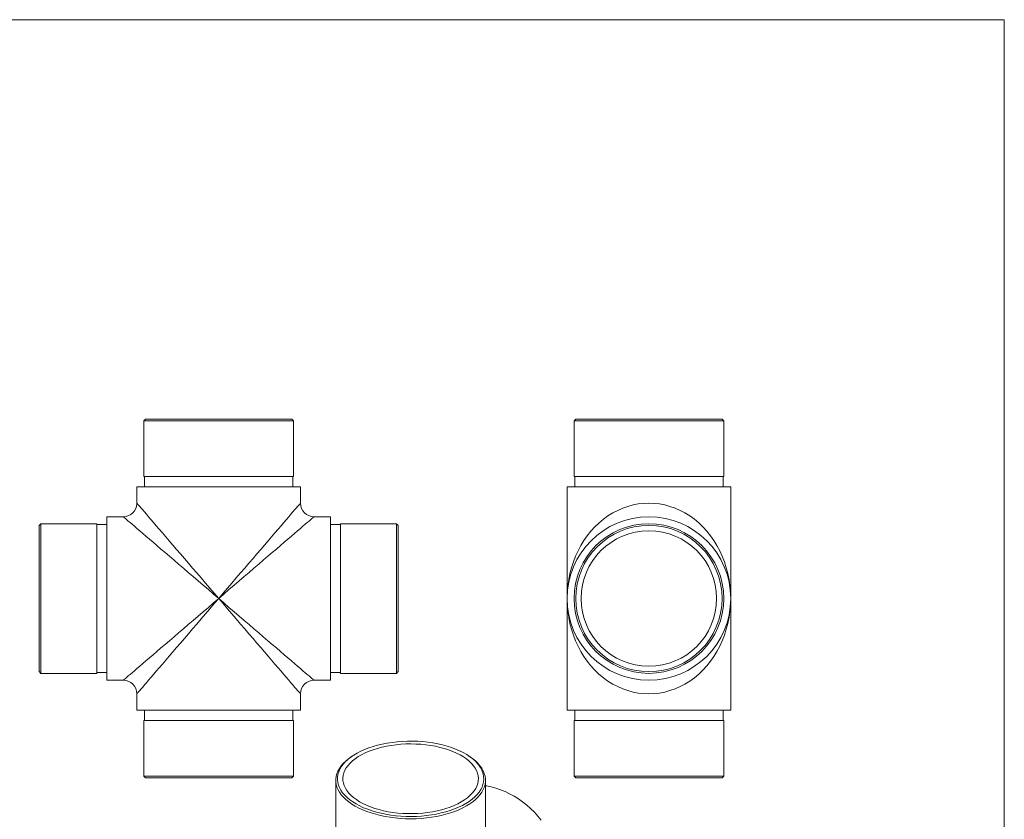
# Model space of a CAD drawing. Units: millimetres. Extents: x 10 to 584, y 10 to 410.
# Drawn here: x 293 to 584, y 174 to 410 of the extents above; entities that cross this region are included whole.
import ezdxf

# ---------------------------------------------------------------- set-up
doc = ezdxf.new("R2010")
doc.units = ezdxf.units.MM
doc.header["$LTSCALE"] = 2

msp = doc.modelspace()

# ---------------------------------------------------------------- linework, layer by layer
at = {"color": 7, "linetype": 'Continuous', "lineweight": 0}
for q in [(10, 410), (584, 10)]:
    msp.add_line((584, 410), q, dxfattribs=at)
at = {"color": 7, "linetype": 'Continuous', "lineweight": 15}
for p, q in [((330.48, 292.06), (329.98, 291.56)), ((329.98, 291.56), (329.98, 275.06)), ((374.18, 291.56), (329.98, 291.56)), ((330.48, 292.06), (373.68, 292.06)), ((374.18, 291.56), (373.68, 292.06)), ((374.18, 275.06), (374.18, 291.56)), ((457.48, 292.06), (456.98, 291.56)), ((456.98, 291.56), (456.98, 275.06)), ((501.18, 291.56), (456.98, 291.56)), ((457.48, 292.06), (500.68, 292.06)), ((501.18, 291.56), (500.68, 292.06)), ((501.18, 275.06), (501.18, 291.56)), ((329.98, 275.06), (374.18, 275.06)), ((330.18, 275.06), (330.18, 272.06)), ((373.98, 272.06), (373.98, 275.06)), ((456.98, 275.06), (501.18, 275.06)), ((457.18, 275.06), (457.18, 272.06)), ((500.98, 272.06), (500.98, 275.06)), ((327.93, 272.06), (327.93, 267.21)), ((327.93, 272.06), (376.23, 272.06)), ((376.23, 267.21), (376.23, 272.06)), ((454.93, 272.06), (454.93, 239.06)), ((454.93, 272.06), (503.23, 272.06)), ((503.23, 239.06), (503.23, 272.06)), ((323.93, 263.21), (319.08, 263.21)), ((319.08, 263.21), (319.08, 214.91)), ((385.08, 263.21), (380.23, 263.21)), ((385.08, 263.21), (385.08, 214.91)), ((299.58, 261.16), (299.08, 260.66)), ((299.08, 239.06), (299.08, 260.66)), ((316.08, 261.16), (299.58, 261.16)), ((299.58, 261.16), (299.58, 239.06)), ((316.08, 261.16), (316.08, 216.96)), ((319.08, 260.96), (316.08, 260.96)), ((388.08, 260.96), (385.08, 260.96)), ((404.58, 261.16), (388.08, 261.16)), ((388.08, 261.16), (388.08, 216.96)), ((405.08, 260.66), (404.58, 261.16)), ((404.58, 216.96), (404.58, 261.16)), ((405.08, 260.66), (405.08, 217.46)), ((299.08, 217.46), (299.08, 239.06)), ((299.58, 239.06), (299.58, 216.96)), ((454.93, 239.06), (454.93, 206.06)), ((503.23, 206.06), (503.23, 239.06)), ((299.08, 217.46), (299.58, 216.96)), ((299.58, 216.96), (316.08, 216.96)), ((316.08, 217.16), (319.08, 217.16)), ((385.08, 217.16), (388.08, 217.16)), ((388.08, 216.96), (404.58, 216.96)), ((404.58, 216.96), (405.08, 217.46)), ((319.08, 214.91), (323.93, 214.91)), ((380.23, 214.91), (385.08, 214.91)), ((327.93, 210.91), (327.93, 206.06)), ((376.23, 206.06), (376.23, 210.91)), ((327.93, 206.06), (376.23, 206.06)), ((330.18, 206.06), (330.18, 203.06)), ((373.98, 203.06), (373.98, 206.06)), ((454.93, 206.06), (503.23, 206.06)), ((457.18, 206.06), (457.18, 203.06)), ((500.98, 203.06), (500.98, 206.06)), ((329.98, 203.06), (329.98, 186.56)), ((329.98, 203.06), (374.18, 203.06)), ((374.18, 186.56), (374.18, 203.06)), ((456.98, 203.06), (456.98, 186.56)), ((456.98, 203.06), (501.18, 203.06)), ((501.18, 186.56), (501.18, 203.06)), ((391.47, 192.51), (391.08, 192.23)), ((426.41, 192.23), (426.01, 192.51)), ((329.98, 186.56), (330.48, 186.06)), ((329.98, 186.56), (374.18, 186.56)), ((373.68, 186.06), (330.48, 186.06)), ((373.68, 186.06), (374.18, 186.56)), ((456.98, 186.56), (457.48, 186.06)), ((456.98, 186.56), (479.08, 186.56)), ((479.08, 186.06), (457.48, 186.06)), ((479.08, 186.56), (501.18, 186.56)), ((500.68, 186.06), (479.08, 186.06)), ((500.68, 186.06), (501.18, 186.56)), ((386.64, 185.39), (386.64, 171.25)), ((430.84, 171.25), (430.84, 185.39))]:
    msp.add_line(p, q, dxfattribs=at)
at = {"color": 8, "linetype": 'Continuous', "lineweight": 15, "flags": 128}
for points in [[(327.93, 267.21), (327.96, 267.17), (328.07, 267.05), (328.24, 266.84), (328.49, 266.56), (328.81, 266.19), (329.19, 265.74), (329.64, 265.22), (330.16, 264.61), (330.74, 263.94), (331.38, 263.19), (332.09, 262.36), (332.85, 261.47), (333.67, 260.52), (334.54, 259.5), (335.47, 258.42), (336.44, 257.29), (337.46, 256.1), (338.52, 254.86), (339.63, 253.58), (340.76, 252.25), (341.94, 250.88), (343.14, 249.48), (344.37, 248.05), (345.62, 246.6), (346.89, 245.12), (348.17, 243.62), (349.47, 242.11), (350.77, 240.59), (352.08, 239.06)], [(352.08, 239.06), (353.38, 240.59), (354.69, 242.11), (355.98, 243.62), (357.27, 245.12), (358.54, 246.6), (359.79, 248.05), (361.02, 249.48), (362.22, 250.88), (363.39, 252.25), (364.53, 253.58), (365.63, 254.86), (366.69, 256.1), (367.71, 257.29), (368.68, 258.42), (369.61, 259.5), (370.48, 260.52), (371.3, 261.47), (372.07, 262.36), (372.77, 263.19), (373.41, 263.94), (373.99, 264.61), (374.51, 265.22), (374.96, 265.74), (375.35, 266.19), (375.66, 266.56), (375.91, 266.84), (376.09, 267.05), (376.19, 267.17), (376.23, 267.21)], [(352.08, 239.06), (350.55, 240.37), (349.03, 241.68), (347.52, 242.97), (346.03, 244.26), (344.55, 245.53), (343.09, 246.78), (341.66, 248), (340.26, 249.21), (338.89, 250.38), (337.56, 251.52), (336.28, 252.62), (335.04, 253.68), (333.85, 254.7), (332.72, 255.67), (331.64, 256.6), (330.62, 257.47), (329.67, 258.29), (328.78, 259.05), (327.96, 259.76), (327.21, 260.4), (326.53, 260.98), (325.93, 261.5), (325.4, 261.95), (324.95, 262.33), (324.58, 262.65), (324.3, 262.9), (324.09, 263.07), (323.97, 263.18), (323.93, 263.21)], [(380.23, 263.21), (380.19, 263.18), (380.06, 263.07), (379.86, 262.9), (379.57, 262.65), (379.2, 262.33), (378.75, 261.95), (378.23, 261.5), (377.62, 260.98), (376.95, 260.4), (376.2, 259.76), (375.38, 259.05), (374.49, 258.29), (373.53, 257.47), (372.51, 256.6), (371.44, 255.67), (370.3, 254.7), (369.11, 253.68), (367.87, 252.62), (366.59, 251.52), (365.26, 250.38), (363.9, 249.21), (362.5, 248), (361.07, 246.78), (359.61, 245.53), (358.13, 244.26), (356.63, 242.97), (355.12, 241.68), (353.6, 240.37), (352.08, 239.06)], [(323.93, 214.91), (323.97, 214.95), (324.09, 215.06), (324.3, 215.23), (324.58, 215.48), (324.95, 215.8), (325.4, 216.18), (325.93, 216.63), (326.53, 217.15), (327.21, 217.73), (327.96, 218.37), (328.78, 219.08), (329.67, 219.84), (330.62, 220.66), (331.64, 221.53), (332.72, 222.46), (333.85, 223.43), (335.04, 224.45), (336.28, 225.51), (337.56, 226.61), (338.89, 227.75), (340.26, 228.92), (341.66, 230.13), (343.09, 231.35), (344.55, 232.6), (346.03, 233.87), (347.52, 235.16), (349.03, 236.45), (350.55, 237.76), (352.08, 239.06)], [(352.08, 239.06), (350.77, 237.54), (349.47, 236.02), (348.17, 234.51), (346.89, 233.01), (345.62, 231.53), (344.37, 230.08), (343.14, 228.65), (341.94, 227.24), (340.76, 225.88), (339.63, 224.55), (338.52, 223.27), (337.46, 222.03), (336.44, 220.84), (335.47, 219.71), (334.54, 218.63), (333.67, 217.61), (332.85, 216.65), (332.09, 215.77), (331.38, 214.94), (330.74, 214.19), (330.16, 213.52), (329.64, 212.91), (329.19, 212.39), (328.81, 211.94), (328.49, 211.57), (328.24, 211.29), (328.07, 211.08), (327.96, 210.96), (327.93, 210.91)], [(376.23, 210.91), (376.19, 210.96), (376.09, 211.08), (375.91, 211.29), (375.66, 211.57), (375.35, 211.94), (374.96, 212.39), (374.51, 212.91), (373.99, 213.52), (373.41, 214.19), (372.77, 214.94), (372.07, 215.77), (371.3, 216.65), (370.48, 217.61), (369.61, 218.63), (368.68, 219.71), (367.71, 220.84), (366.69, 222.03), (365.63, 223.27), (364.53, 224.55), (363.39, 225.88), (362.22, 227.24), (361.02, 228.65), (359.79, 230.08), (358.54, 231.53), (357.27, 233.01), (355.98, 234.51), (354.69, 236.02), (353.38, 237.54), (352.08, 239.06)], [(352.08, 239.06), (353.6, 237.76), (355.12, 236.45), (356.63, 235.16), (358.13, 233.87), (359.61, 232.6), (361.07, 231.35), (362.5, 230.13), (363.9, 228.92), (365.26, 227.75), (366.59, 226.61), (367.87, 225.51), (369.11, 224.45), (370.3, 223.43), (371.44, 222.46), (372.51, 221.53), (373.53, 220.66), (374.49, 219.84), (375.38, 219.08), (376.2, 218.37), (376.95, 217.73), (377.62, 217.15), (378.23, 216.63), (378.75, 216.18), (379.2, 215.8), (379.57, 215.48), (379.86, 215.23), (380.06, 215.06), (380.19, 214.95), (380.23, 214.91)]]:
    msp.add_lwpolyline(points, dxfattribs=at)
at = {"color": 7, "linetype": 'Continuous', "lineweight": 15, "flags": 128}
for points in [[(398.66, 175.98), (400.03, 175.64), (401.45, 175.35), (402.9, 175.11), (404.38, 174.92), (405.89, 174.79), (407.4, 174.72), (408.93, 174.7), (410.45, 174.73), (411.96, 174.82), (413.46, 174.97), (414.94, 175.16), (416.38, 175.42), (417.79, 175.72), (419.15, 176.07), (420.46, 176.48), (421.71, 176.92), (422.9, 177.42), (424.01, 177.95), (425.05, 178.53), (426.01, 179.14), (426.88, 179.78), (427.66, 180.46), (428.35, 181.16), (428.94, 181.88), (429.43, 182.62), (429.82, 183.38), (430.1, 184.16), (430.27, 184.94), (430.34, 185.72), (430.3, 186.51), (430.15, 187.29), (429.9, 188.06), (429.54, 188.82), (429.08, 189.57), (428.51, 190.3), (427.85, 191.01), (427.09, 191.69), (426.24, 192.34), (425.3, 192.96), (424.28, 193.55), (423.19, 194.09), (422.02, 194.6), (420.78, 195.06), (419.49, 195.47), (418.14, 195.84), (416.75, 196.15), (415.31, 196.42), (413.84, 196.63), (412.35, 196.79), (410.84, 196.89), (409.32, 196.94), (407.79, 196.94), (406.27, 196.87), (404.76, 196.76), (403.28, 196.58), (401.82, 196.36), (400.39, 196.08), (399.01, 195.75), (397.67, 195.37), (396.39, 194.95), (395.17, 194.48), (394.02, 193.96), (392.94, 193.41), (391.94, 192.81), (391.03, 192.19), (390.2, 191.53), (389.46, 190.84), (388.82, 190.13), (388.28, 189.39), (387.85, 188.64), (387.51, 187.87), (387.28, 187.1), (387.16, 186.31), (387.15, 185.53), (387.24, 184.74), (387.44, 183.97), (387.75, 183.2), (388.16, 182.44), (388.68, 181.7), (389.29, 180.98), (390, 180.29), (390.81, 179.62), (391.7, 178.99), (392.68, 178.38), (393.74, 177.82), (394.87, 177.29), (396.07, 176.81), (397.34, 176.37), (398.66, 175.98)], [(399.41, 176.71), (400.74, 176.38), (402.11, 176.1), (403.53, 175.88), (404.97, 175.71), (406.43, 175.59), (407.9, 175.53), (409.38, 175.53), (410.85, 175.58), (412.32, 175.69), (413.76, 175.85), (415.18, 176.07), (416.56, 176.34), (417.89, 176.66), (419.18, 177.04), (420.41, 177.46), (421.58, 177.92), (422.68, 178.43), (423.7, 178.98), (424.64, 179.57), (425.49, 180.19), (426.25, 180.85), (426.92, 181.53), (427.49, 182.23), (427.95, 182.95), (428.31, 183.69), (428.56, 184.44), (428.7, 185.2), (428.74, 185.96), (428.66, 186.72), (428.48, 187.47), (428.19, 188.22), (427.79, 188.95), (427.29, 189.67), (426.69, 190.37), (425.99, 191.04), (425.19, 191.68), (424.31, 192.29), (423.34, 192.86), (422.29, 193.4), (421.17, 193.89), (419.97, 194.34), (418.72, 194.75), (417.41, 195.1), (416.06, 195.41), (414.67, 195.66), (413.24, 195.86), (411.79, 196), (410.32, 196.09), (408.84, 196.12), (407.36, 196.1), (405.9, 196.02), (404.44, 195.88), (403.01, 195.69), (401.61, 195.44), (400.25, 195.15), (398.94, 194.8), (397.68, 194.4), (396.48, 193.96), (395.34, 193.47), (394.28, 192.94), (393.3, 192.37), (392.4, 191.76), (391.6, 191.13), (390.88, 190.46), (390.27, 189.77), (389.75, 189.05), (389.34, 188.32), (389.03, 187.58), (388.84, 186.82), (388.75, 186.06), (388.77, 185.3), (388.9, 184.54), (389.13, 183.79), (389.48, 183.05), (389.93, 182.33), (390.48, 181.62), (391.13, 180.94), (391.88, 180.28), (392.72, 179.66), (393.65, 179.06), (394.66, 178.51), (395.74, 177.99), (396.9, 177.52), (398.13, 177.09), (399.41, 176.71)], [(398.43, 175.33), (397.09, 175.72), (395.81, 176.16), (394.59, 176.65), (393.44, 177.18), (392.36, 177.75), (391.37, 178.36), (390.46, 179), (389.64, 179.67), (388.91, 180.37), (388.28, 181.1), (387.74, 181.84), (387.31, 182.6), (386.99, 183.38), (386.77, 184.17), (386.66, 184.96), (386.65, 185.75), (386.75, 186.55), (386.96, 187.33), (387.28, 188.11), (387.7, 188.88), (388.22, 189.62), (388.85, 190.35), (389.57, 191.05), (390.38, 191.73), (391.08, 192.23)], [(426.41, 192.23), (427.02, 191.79), (427.85, 191.11), (428.57, 190.41), (429.21, 189.69), (429.74, 188.94), (430.17, 188.18), (430.49, 187.4), (430.71, 186.62), (430.82, 185.83), (430.83, 185.03), (430.73, 184.24), (430.52, 183.45), (430.2, 182.67), (429.78, 181.91), (429.26, 181.16), (428.63, 180.43), (427.91, 179.73), (427.1, 179.06), (426.2, 178.41), (425.21, 177.8), (424.14, 177.23), (423, 176.7), (421.79, 176.2), (420.51, 175.76), (419.18, 175.36), (417.79, 175.01), (416.36, 174.71), (414.9, 174.46), (413.4, 174.27), (411.89, 174.13), (410.35, 174.04), (408.81, 174.01), (407.27, 174.04), (405.73, 174.12), (404.21, 174.25), (402.72, 174.44), (401.25, 174.68), (399.82, 174.98), (398.43, 175.33)], [(447.3, 173.64), (446.32, 174.83), (445.28, 175.96), (444.17, 177.04), (443.02, 178.05), (441.81, 179), (440.56, 179.88), (439.28, 180.68), (437.97, 181.4), (436.64, 182.04), (435.29, 182.59), (433.92, 183.05), (432.56, 183.42), (431.2, 183.7), (430.84, 183.76)]]:
    msp.add_lwpolyline(points, dxfattribs=at)
at = {"color": 7, "linetype": 'Continuous', "lineweight": 15}
for radius in [24.15, 22.1, 21.6, 20]:
    msp.add_circle((479.08, 239.06), radius, dxfattribs=at)
for centre, start, end in [((323.93, 267.21), 270.5427, 359.3669), ((380.23, 267.21), 180.5427, 269.3669), ((323.93, 210.91), 0.5427, 89.3669), ((380.23, 210.91), 90.5427, 179.3669)]:
    msp.add_arc(centre, 4, start, end, dxfattribs=at)
for start_param, end_param in [(4.712389, 7.853982), (1.570796, 4.712389)]:
    msp.add_ellipse((479.08, 239.06), major_axis=(0, 28.15), ratio=0.857904, start_param=start_param, end_param=end_param, dxfattribs=at)

doc.saveas('drawing.dxf')
